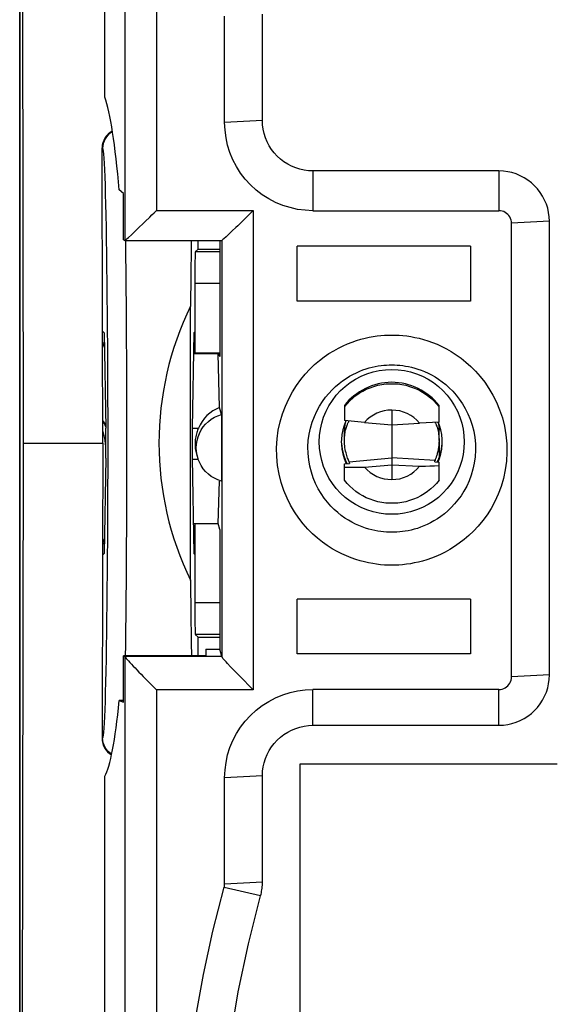
# Model space of a CAD drawing. Units: millimetres. Extents: x -54.2 to 20.7, y -24.5 to 46.3.
# Drawn here: x -11.2 to -2.6, y -8.9 to 6.7 of the extents above; entities that cross this region are included whole.
import ezdxf

# ---------------------------------------------------------------- set-up
doc = ezdxf.new("R2010")
doc.units = ezdxf.units.MM
doc.header["$LTSCALE"] = 16.335
doc.layers.get('0').update_dxf_attribs({"linetype": 'CONTINUOUS'})
for name, color, linetype in [('ASSI', 7, 'CONTINUOUS'), ('DRAFT', 7, 'CONTINUOUS'), ('RACCORDO', 7, 'CONTINUOUS'), ('SMUSSO', 7, 'CONTINUOUS')]:
    doc.layers.add(name, color=color, linetype=linetype)

msp = doc.modelspace()

# ---------------------------------------------------------------- linework, layer by layer
at = {"color": 7, "linetype": 'CONTINUOUS'}
for p, q in [((-11.15, 21.9), (-11.15, -21.9)), ((-11.123, 16.6), (-11.095, 0)), ((-7.9, 5.083), (-7.9, 6.77)), ((-7.3, 5.114), (-7.3, 6.801)), ((-3.55, 4.315), (-6.5, 4.315)), ((-6.5, 3.685), (-3.55, 3.685)), ((-3.35, -3.705), (-3.35, 3.485)), ((-2.75, -3.674), (-2.75, 3.517)), ((-4, 3.122), (-6.75, 3.122)), ((-4, 3.122), (-4, 2.251)), ((-4, 2.251), (-6.75, 2.251)), ((-8.441, -2.174), (-8.441, 2.174)), ((-8.396, 1.432), (-7.977, 1.432)), ((-6, 0.597), (-6, 0.357)), ((-4.5, 0.331), (-4.5, 0.597)), ((-5.68, 0.329), (-6, 0.357)), ((-5.977, 0.355), (-5.978, 0.353)), ((-4.5, 0.331), (-4.809, 0.315)), ((-6, 0.043), (-6, 0.2)), ((-4.5, 0.043), (-4.5, 0.2)), ((-11.095, 0), (-11.123, -16.6)), ((-5.978, -0.311), (-5.971, -0.324)), ((-4.568, -0.297), (-4.5, -0.301)), ((-4.5, -0.588), (-4.5, -0.301)), ((-6, -0.327), (-5.921, -0.32)), ((-6, -0.588), (-6, -0.327)), ((-5.886, -0.38), (-5.814, -0.381)), ((-5.814, -0.381), (-5.746, -0.381)), ((-5.746, -0.381), (-5.68, -0.381)), ((-4.713, -0.363), (-4.645, -0.36)), ((-4.645, -0.36), (-4.574, -0.358)), ((-4.574, -0.358), (-4.5, -0.354)), ((-4, -2.471), (-6.75, -2.471)), ((-4, -2.471), (-4, -3.341)), ((-4, -3.341), (-6.75, -3.341)), ((-3.55, -3.905), (-6.5, -3.905)), ((-6.5, -4.472), (-3.55, -4.472)), ((-6.7, -16.219), (-6.7, -5.082)), ((-6.7, -5.082), (-2.624, -5.082)), ((-7.9, -6.99), (-7.9, -5.303)), ((-7.3, -6.958), (-7.3, -5.271))]:
    msp.add_line(p, q, dxfattribs=at)
at = {"color": 253, "linetype": 'CONTINUOUS'}
for p, q in [((-7.3, 5.114), (-7.9, 5.083)), ((-6.5, 4.315), (-6.5, 3.685)), ((-3.55, 4.315), (-3.55, 3.685)), ((-2.75, 3.517), (-3.35, 3.485)), ((-2.75, -3.674), (-3.35, -3.705)), ((-6.5, -4.472), (-6.5, -3.905)), ((-3.55, -4.472), (-3.55, -3.905)), ((-7.3, -5.271), (-7.9, -5.303)), ((-7.3, -6.958), (-7.9, -6.99)), ((-7.329, -7.173), (-7.907, -7.043))]:
    msp.add_line(p, q, dxfattribs=at)
at = {"color": 7, "linetype": 'CONTINUOUS'}
for points in [[(-6.5, 3.685), (-6.624, 3.691), (-6.744, 3.706), (-6.862, 3.733), (-6.978, 3.769), (-7.092, 3.816), (-7.2, 3.872), (-7.303, 3.938), (-7.4, 4.012), (-7.49, 4.094), (-7.572, 4.184), (-7.647, 4.281), (-7.712, 4.384), (-7.769, 4.492), (-7.816, 4.605), (-7.852, 4.721), (-7.878, 4.839), (-7.894, 4.96), (-7.9, 5.083)], [(-6.5, 4.315), (-6.571, 4.319), (-6.64, 4.328), (-6.707, 4.343), (-6.773, 4.364), (-6.838, 4.39), (-6.9, 4.422), (-6.959, 4.46), (-7.014, 4.503), (-7.066, 4.549), (-7.113, 4.601), (-7.155, 4.656), (-7.193, 4.715), (-7.225, 4.777), (-7.252, 4.841), (-7.273, 4.908), (-7.288, 4.975), (-7.297, 5.044), (-7.3, 5.114)], [(-2.75, 3.517), (-2.753, 3.587), (-2.762, 3.656), (-2.777, 3.723), (-2.798, 3.79), (-2.825, 3.854), (-2.857, 3.916), (-2.895, 3.975), (-2.937, 4.03), (-2.984, 4.081), (-3.036, 4.128), (-3.091, 4.171), (-3.15, 4.208), (-3.212, 4.24), (-3.277, 4.267), (-3.343, 4.288), (-3.41, 4.303), (-3.479, 4.312), (-3.55, 4.315)], [(-3.35, 3.485), (-3.352, 3.512), (-3.357, 3.537), (-3.365, 3.562), (-3.377, 3.585), (-3.391, 3.607), (-3.409, 3.626), (-3.428, 3.643), (-3.45, 3.658), (-3.473, 3.67), (-3.498, 3.678), (-3.523, 3.683), (-3.55, 3.685)], [(-6, 0.577), (-5.959, 0.626), (-5.915, 0.673), (-5.867, 0.716), (-5.817, 0.756), (-5.765, 0.792), (-5.71, 0.825), (-5.653, 0.854), (-5.594, 0.879), (-5.533, 0.9), (-5.472, 0.917), (-5.409, 0.93), (-5.346, 0.939), (-5.282, 0.943), (-5.218, 0.943), (-5.154, 0.939), (-5.09, 0.93), (-5.028, 0.917), (-4.967, 0.9), (-4.906, 0.879), (-4.847, 0.854), (-4.79, 0.825), (-4.735, 0.792), (-4.682, 0.756), (-4.632, 0.716), (-4.585, 0.673), (-4.541, 0.626), (-4.5, 0.577)], [(-5.978, 0.353), (-6.006, 0.282), (-6.027, 0.209), (-6.042, 0.135), (-6.049, 0.059), (-6.05, 0.021)], [(-4.45, 0.021), (-4.451, 0.059), (-4.458, 0.135), (-4.473, 0.209), (-4.494, 0.282), (-4.512, 0.326)], [(-6.05, 0.021), (-6.049, -0.017), (-6.042, -0.093), (-6.027, -0.167), (-6.006, -0.241), (-5.978, -0.311)], [(-4.516, -0.295), (-4.494, -0.241), (-4.473, -0.167), (-4.458, -0.093), (-4.451, -0.017), (-4.45, 0.021)], [(-6, -0.38), (-5.961, -0.38), (-5.886, -0.38)], [(-4.809, -0.366), (-4.777, -0.365), (-4.713, -0.363)], [(-4.5, -0.588), (-4.541, -0.637), (-4.585, -0.683), (-4.632, -0.726), (-4.682, -0.766), (-4.735, -0.802), (-4.79, -0.835), (-4.847, -0.864), (-4.906, -0.89), (-4.967, -0.911), (-5.028, -0.928), (-5.09, -0.94), (-5.154, -0.949), (-5.218, -0.953), (-5.282, -0.953), (-5.346, -0.949), (-5.409, -0.94), (-5.472, -0.928), (-5.533, -0.911), (-5.594, -0.89), (-5.653, -0.864), (-5.71, -0.835), (-5.765, -0.802), (-5.817, -0.766), (-5.867, -0.726), (-5.915, -0.683), (-5.959, -0.637), (-6, -0.588)], [(-3.55, -4.472), (-3.479, -4.469), (-3.41, -4.46), (-3.343, -4.445), (-3.277, -4.424), (-3.212, -4.397), (-3.15, -4.365), (-3.091, -4.328), (-3.036, -4.285), (-2.984, -4.238), (-2.937, -4.187), (-2.895, -4.132), (-2.857, -4.073), (-2.825, -4.011), (-2.798, -3.947), (-2.777, -3.88), (-2.762, -3.813), (-2.753, -3.744), (-2.75, -3.674)], [(-3.55, -3.905), (-3.523, -3.903), (-3.498, -3.898), (-3.473, -3.889), (-3.45, -3.878), (-3.428, -3.863), (-3.409, -3.846), (-3.391, -3.827), (-3.377, -3.805), (-3.365, -3.781), (-3.357, -3.757), (-3.352, -3.732), (-3.35, -3.705)], [(-7.9, -5.303), (-7.894, -5.179), (-7.878, -5.059), (-7.852, -4.941), (-7.816, -4.825), (-7.769, -4.712), (-7.712, -4.604), (-7.647, -4.501), (-7.572, -4.404), (-7.49, -4.314), (-7.4, -4.232), (-7.303, -4.157), (-7.2, -4.092), (-7.092, -4.036), (-6.978, -3.989), (-6.862, -3.952), (-6.744, -3.926), (-6.624, -3.91), (-6.5, -3.905)], [(-7.3, -5.271), (-7.297, -5.201), (-7.288, -5.132), (-7.273, -5.065), (-7.252, -4.998), (-7.225, -4.934), (-7.193, -4.872), (-7.155, -4.813), (-7.113, -4.758), (-7.066, -4.706), (-7.014, -4.66), (-6.959, -4.617), (-6.9, -4.58), (-6.838, -4.547), (-6.773, -4.521), (-6.707, -4.5), (-6.64, -4.485), (-6.571, -4.476), (-6.5, -4.472)], [(-8.086, -7.732), (-7.906, -7.038), (-7.904, -7.032), (-7.903, -7.026), (-7.902, -7.02), (-7.901, -7.014), (-7.901, -7.008), (-7.9, -7.002), (-7.9, -6.996), (-7.9, -6.99)], [(-7.329, -7.173), (-7.323, -7.15), (-7.318, -7.126), (-7.313, -7.102), (-7.309, -7.079), (-7.306, -7.055), (-7.303, -7.031), (-7.301, -7.007), (-7.3, -6.982), (-7.3, -6.958)], [(-7.462, -16.449), (-7.635, -15.684), (-7.774, -14.916), (-7.88, -14.143), (-7.953, -13.365), (-7.992, -12.584), (-7.998, -11.802), (-7.97, -11.022), (-7.908, -10.242), (-7.813, -9.466), (-7.685, -8.697), (-7.524, -7.933), (-7.329, -7.173)], [(-8.294, -15.468), (-8.408, -14.768), (-8.496, -14.065), (-8.557, -13.361), (-8.592, -12.653), (-8.599, -11.944), (-8.58, -11.235), (-8.534, -10.528), (-8.462, -9.822), (-8.363, -9.12), (-8.237, -8.424), (-8.086, -7.732)]]:
    msp.add_lwpolyline(points, dxfattribs=at)
for centre, major_axis, ratio, start_param, end_param in [((-3.967, 0), (4.974, 0), 1, 2.689385, 3.593801), ((-5.25, 0.016), (0.909, 0.276), 0.998353, 1.277053, 2.187004), ((-5.25, 0.016), (0.909, -0.276), 0.998353, 0.954589, 1.86454)]:
    msp.add_ellipse(centre, major_axis=major_axis, ratio=ratio, start_param=start_param, end_param=end_param, dxfattribs=at)
at = {"layer": 'ASSI', "color": 7, "linetype": 'CONTINUOUS'}
for p, q in [((-11.15, -17.672), (-11.15, 17.672)), ((-9.8, 5.486), (-9.8, 16.487)), ((-6.75, 2.251), (-6.75, 3.122)), ((-9.783, -0.084), (-9.784, -0.065)), ((-6.75, -3.341), (-6.75, -2.471)), ((-9.8, -16.373), (-9.8, -5.277))]:
    msp.add_line(p, q, dxfattribs=at)
for points in [[(-9.834, 0.353), (-9.825, 0.337), (-9.812, 0.313)], [(-9.812, 0.313), (-9.8, 0.289), (-9.788, 0.265), (-9.785, 0.258)], [(-9.8, 0.073), (-9.805, 0.096), (-9.81, 0.119), (-9.815, 0.141), (-9.822, 0.164), (-9.828, 0.186)], [(-9.784, -0.065), (-9.785, -0.042), (-9.787, -0.019), (-9.79, 0.004), (-9.793, 0.027), (-9.796, 0.05), (-9.8, 0.073)]]:
    msp.add_lwpolyline(points, dxfattribs=at)
msp.add_arc((-8.25, 1.4), 1.897, 213.3413, 215.9348, dxfattribs=at)
for start_param, end_param in [(0.868147, 1.118588), (-4.260181, -3.968557)]:
    msp.add_ellipse((-8.363, 0), major_axis=(0, 4.974), ratio=0.017455, start_param=start_param, end_param=end_param, dxfattribs=at)
at = {"layer": 'DRAFT', "color": 7, "linetype": 'CONTINUOUS'}
for p, q in [((-9.503, 3.959), (-9.571, 4.013)), ((-9.503, 3.221), (-9.503, 3.959)), ((-8.321, 3.075), (-8.321, 3.214)), ((-7.977, 3.214), (-7.977, 1.376)), ((-8.321, 3.075), (-8.365, 3.031)), ((-8.321, 3.075), (-7.977, 3.075)), ((-8.373, 2.531), (-8.373, 1.432)), ((-9.834, 0), (-9.837, 1.777)), ((-9.837, 1.777), (-9.809, 1.75)), ((-9.809, 1.75), (-9.785, 0.239)), ((-8.391, 1.75), (-8.415, 0.239)), ((-8.373, 1.767), (-8.391, 1.75)), ((-8.396, 1.422), (-8, 1.422)), ((-7.98, 0.565), (-8, 1.422)), ((-8, 1.422), (-7.977, 1.376)), ((-7.951, 0.456), (-7.98, 0.565)), ((-5.25, 0.523), (-5.25, 0.292)), ((-7.951, 0.456), (-7.951, -0.602)), ((-5.68, 0.329), (-5.25, 0.292)), ((-5.25, 0.292), (-4.809, 0.315)), ((-11.095, 0), (-9.834, 0)), ((-9.834, 0), (-9.837, -1.777)), ((-9.785, -0.239), (-9.809, -1.75)), ((-8.415, -0.239), (-8.391, -1.75)), ((-5.68, -0.381), (-5.25, -0.344)), ((-5.25, -0.344), (-5.25, -0.575)), ((-5.25, -0.344), (-4.809, -0.366)), ((-8, -1.275), (-7.982, -0.602)), ((-8.398, -1.275), (-8, -1.275)), ((-8.373, -1.275), (-8.373, -2.531)), ((-7.977, -1.366), (-8, -1.275)), ((-7.977, -1.366), (-7.977, -3.263)), ((-9.837, -1.777), (-9.809, -1.75)), ((-8.373, -1.767), (-8.391, -1.75)), ((-8.321, -3.075), (-8.365, -3.031)), ((-8.321, -3.368), (-8.321, -3.075)), ((-8.321, -3.075), (-7.977, -3.075)), ((-8.2, -3.263), (-8.2, -3.368)), ((-8.2, -3.263), (-7.977, -3.263)), ((-9.503, -4.106), (-9.503, -3.368)), ((-8.2, -3.368), (-9.503, -3.368)), ((-9.571, -4.078), (-9.503, -4.106)), ((-6.7, -16.219), (-6.7, -5.082))]:
    msp.add_line(p, q, dxfattribs=at)
at = {"layer": 'DRAFT', "color": 253, "linetype": 'CONTINUOUS'}
for p, q in [((-7.977, 3.031), (-8.365, 3.031)), ((-7.977, 2.531), (-8.373, 2.531)), ((-8.415, 0.236), (-8.317, 0.236)), ((-8.415, -0.254), (-8.317, -0.254)), ((-7.977, -2.531), (-8.373, -2.531)), ((-7.977, -3.031), (-8.365, -3.031))]:
    msp.add_line(p, q, dxfattribs=at)
at = {"layer": 'DRAFT', "color": 7, "linetype": 'CONTINUOUS'}
for points in [[(-5.25, -1.127), (-5.351, -1.123), (-5.45, -1.11), (-5.547, -1.088), (-5.643, -1.058), (-5.737, -1.019), (-5.826, -0.973), (-5.91, -0.92), (-5.989, -0.859), (-6.062, -0.792), (-6.13, -0.718), (-6.192, -0.637), (-6.246, -0.552), (-6.292, -0.464), (-6.331, -0.372), (-6.361, -0.277), (-6.382, -0.179), (-6.395, -0.079), (-6.4, 0.021), (-6.395, 0.121), (-6.382, 0.221), (-6.361, 0.319), (-6.331, 0.414), (-6.292, 0.506), (-6.246, 0.594), (-6.192, 0.679), (-6.13, 0.76), (-6.062, 0.834), (-5.989, 0.901), (-5.91, 0.962), (-5.826, 1.015), (-5.737, 1.061), (-5.643, 1.1), (-5.547, 1.13), (-5.45, 1.152), (-5.351, 1.165), (-5.25, 1.169)], [(-5.25, 1.169), (-5.149, 1.165), (-5.05, 1.152), (-4.953, 1.13), (-4.857, 1.1), (-4.763, 1.061), (-4.674, 1.015), (-4.59, 0.962), (-4.511, 0.901), (-4.438, 0.834), (-4.37, 0.76), (-4.308, 0.679), (-4.254, 0.594), (-4.208, 0.506), (-4.169, 0.414), (-4.139, 0.319), (-4.118, 0.221), (-4.105, 0.121), (-4.1, 0.021), (-4.105, -0.079), (-4.118, -0.179), (-4.139, -0.277), (-4.169, -0.372), (-4.208, -0.464), (-4.254, -0.552), (-4.308, -0.637), (-4.37, -0.718), (-4.438, -0.792), (-4.511, -0.859), (-4.59, -0.92), (-4.674, -0.973), (-4.763, -1.019), (-4.857, -1.058), (-4.953, -1.088), (-5.05, -1.11), (-5.149, -1.123), (-5.25, -1.127)], [(-8.32, -0.257), (-8.322, -0.248), (-8.338, -0.191), (-8.348, -0.132), (-8.351, -0.073), (-8.348, -0.014), (-8.338, 0.045), (-8.322, 0.102), (-8.301, 0.156), (-8.273, 0.209), (-8.24, 0.258), (-8.202, 0.303), (-8.158, 0.345), (-8.112, 0.381), (-8.062, 0.411), (-8.008, 0.436), (-7.951, 0.456)], [(-8.336, 0.186), (-8.342, 0.167), (-8.348, 0.147), (-8.353, 0.126)], [(-8.317, 0.236), (-8.324, 0.221), (-8.33, 0.204), (-8.336, 0.186)], [(-8.353, 0.126), (-8.358, 0.103), (-8.362, 0.08), (-8.366, 0.057), (-8.368, 0.033), (-8.37, 0.008), (-8.37, -0.016), (-8.37, -0.041), (-8.368, -0.065), (-8.366, -0.088), (-8.362, -0.111)], [(-8.362, -0.111), (-8.358, -0.133), (-8.353, -0.154), (-8.348, -0.174), (-8.342, -0.193), (-8.339, -0.202)], [(-7.951, -0.602), (-8.008, -0.583), (-8.062, -0.557), (-8.112, -0.527), (-8.158, -0.491), (-8.202, -0.45), (-8.24, -0.405), (-8.273, -0.356), (-8.301, -0.303), (-8.32, -0.257)]]:
    msp.add_lwpolyline(points, dxfattribs=at)
msp.add_arc((-8.25, 1.4), 1.897, 213.3413, 215.9348, dxfattribs=at)
for centre, major_axis, ratio, start_param, end_param in [((-9.896, 0.162), (-0.025, 5.5), 0.087367, -0.795503, -0.254121), ((-8.364, 2.531), (0, 0.5), 0.017455, 0.017453, 1.570796), ((-7.8, -0.012), (0, 0.608), 0.931353, 0.323505, 1.14975), ((-5.26, -0.026), (0.53, -0.147), 0.998225, 1.823313, 2.709195), ((-5.24, -0.026), (0.53, 0.147), 0.998225, 0.398396, 1.31828), ((-9.789, 0), (0, 0.35), 0.017455, -2.321288, -0.820305), ((-8.411, 0), (0, 0.35), 0.017455, 0.820305, 2.321288), ((-5.26, -0.026), (0.53, -0.147), 0.998225, -2.169251, -1.283368), ((-5.24, -0.026), (0.53, 0.147), 0.998225, -1.858225, -0.938341), ((-8.364, -2.531), (0, 0.5), 0.017455, -4.712389, -3.159046), ((-9.896, 0.162), (-0.025, 5.5), 0.087367, -2.992998, -2.451616)]:
    msp.add_ellipse(centre, major_axis=major_axis, ratio=ratio, start_param=start_param, end_param=end_param, dxfattribs=at)
at = {"layer": 'RACCORDO', "color": 7, "linetype": 'CONTINUOUS'}
for p, q in [((-11.15, -17.672), (-11.15, 17.672)), ((-9.837, 1.777), (-9.842, 4.68)), ((-7.853, 3.293), (-7.875, 3.273)), ((-9.503, 3.221), (-9.484, 3.214)), ((-9.483, 3.214), (-7.947, 3.214)), ((-9.445, 3.242), (-9.425, 3.259)), ((-5.25, 0.015), (-5.251, -0.038)), ((-9.783, -0.084), (-9.784, -0.065)), ((-5.251, -0.038), (-5.251, -0.111)), ((-5.25, -0.234), (-5.25, -0.344)), ((-4.551, -0.238), (-4.559, -0.261)), ((-9.837, -1.777), (-9.842, -4.68)), ((-7.947, -3.382), (-7.977, -3.263)), ((-9.503, -3.368), (-9.484, -3.382)), ((-7.602, -3.752), (-7.693, -3.659)), ((-9.503, -4.078), (-9.571, -4.078)), ((-6.7, -5.082), (-2.624, -5.082))]:
    msp.add_line(p, q, dxfattribs=at)
at = {"layer": 'RACCORDO', "color": 253, "linetype": 'CONTINUOUS'}
for p, q in [((-9.481, 15.25), (-9.481, 3.214)), ((-8.983, 15.248), (-8.983, 3.687)), ((-9.842, 4.68), (-9.835, 4.674)), ((-8.983, 3.687), (-7.447, 3.687)), ((-7.447, 3.687), (-7.447, -3.907)), ((-7.947, 3.214), (-7.947, -3.382)), ((-9.834, 1.593), (-9.807, 1.593)), ((-5.926, -0.298), (-5.25, -0.234)), ((-4.563, -0.272), (-5.25, -0.234)), ((-9.807, -1.593), (-9.834, -1.593)), ((-7.947, -3.382), (-9.484, -3.382)), ((-9.481, -3.386), (-9.481, -15.423)), ((-8.983, -3.907), (-8.983, -15.468)), ((-7.447, -3.907), (-8.983, -3.907)), ((-9.835, -4.674), (-9.842, -4.68))]:
    msp.add_line(p, q, dxfattribs=at)
for points in [[(-9.68, 4.936), (-9.685, 4.933), (-9.718, 4.912), (-9.747, 4.886), (-9.773, 4.856), (-9.795, 4.824), (-9.812, 4.788), (-9.825, 4.751), (-9.833, 4.713), (-9.835, 4.674)], [(-9.835, 4.674), (-9.83, 4.66), (-9.825, 4.629), (-9.821, 4.581), (-9.816, 4.516), (-9.811, 4.434), (-9.806, 4.336), (-9.802, 4.222), (-9.797, 4.092), (-9.793, 3.947), (-9.789, 3.787), (-9.785, 3.612), (-9.781, 3.425), (-9.778, 3.225), (-9.774, 3.012), (-9.771, 2.79), (-9.768, 2.556), (-9.766, 2.313), (-9.764, 2.062), (-9.761, 1.803), (-9.76, 1.537), (-9.758, 1.265), (-9.757, 0.99), (-9.756, 0.709), (-9.755, 0.427), (-9.755, 0.143), (-9.755, -0.143), (-9.755, -0.427), (-9.756, -0.709), (-9.757, -0.99), (-9.758, -1.266), (-9.76, -1.537), (-9.761, -1.803), (-9.764, -2.062), (-9.766, -2.313), (-9.768, -2.557), (-9.771, -2.79), (-9.774, -3.013), (-9.778, -3.225), (-9.781, -3.425), (-9.785, -3.612), (-9.789, -3.787), (-9.793, -3.947), (-9.797, -4.092), (-9.802, -4.222), (-9.806, -4.336), (-9.811, -4.434), (-9.816, -4.516), (-9.821, -4.581), (-9.825, -4.629), (-9.83, -4.66), (-9.835, -4.674)], [(-9.474, 3.206), (-9.471, 2.968), (-9.468, 2.72), (-9.466, 2.462), (-9.464, 2.194), (-9.462, 1.918), (-9.46, 1.635), (-9.458, 1.347), (-9.457, 1.053), (-9.456, 0.755), (-9.456, 0.454), (-9.455, 0.151), (-9.455, -0.151), (-9.456, -0.454), (-9.456, -0.755), (-9.457, -1.053), (-9.458, -1.347), (-9.46, -1.635), (-9.462, -1.918), (-9.464, -2.194), (-9.466, -2.462), (-9.468, -2.72), (-9.471, -2.968), (-9.474, -3.206), (-9.477, -3.368)], [(-5.25, -1.934), (-5.307, -1.934), (-5.366, -1.931), (-5.427, -1.926), (-5.489, -1.919), (-5.552, -1.909), (-5.617, -1.897), (-5.684, -1.882), (-5.752, -1.864), (-5.822, -1.842), (-5.894, -1.817), (-5.968, -1.788), (-6.042, -1.754), (-6.118, -1.715), (-6.195, -1.672), (-6.272, -1.622), (-6.35, -1.567), (-6.427, -1.505), (-6.504, -1.437), (-6.58, -1.361), (-6.654, -1.277), (-6.725, -1.187), (-6.792, -1.088), (-6.855, -0.982), (-6.911, -0.869), (-6.961, -0.748), (-7.004, -0.621), (-7.037, -0.489), (-7.06, -0.353), (-7.074, -0.212), (-7.076, -0.072), (-7.068, 0.067), (-7.049, 0.205), (-7.021, 0.339), (-6.983, 0.466), (-6.937, 0.589), (-6.884, 0.705), (-6.826, 0.814), (-6.761, 0.915), (-6.693, 1.009), (-6.623, 1.095), (-6.549, 1.173), (-6.474, 1.245), (-6.398, 1.309), (-6.322, 1.367), (-6.246, 1.42), (-6.17, 1.466), (-6.095, 1.507), (-6.021, 1.544), (-5.949, 1.576), (-5.878, 1.603), (-5.808, 1.627), (-5.74, 1.648), (-5.673, 1.665), (-5.608, 1.679), (-5.545, 1.691), (-5.483, 1.7), (-5.423, 1.706), (-5.364, 1.711), (-5.306, 1.714), (-5.25, 1.714)], [(-5.25, 1.714), (-5.193, 1.714), (-5.134, 1.711), (-5.073, 1.706), (-5.011, 1.699), (-4.948, 1.689), (-4.883, 1.677), (-4.816, 1.662), (-4.748, 1.644), (-4.678, 1.623), (-4.606, 1.597), (-4.532, 1.568), (-4.458, 1.534), (-4.382, 1.495), (-4.305, 1.452), (-4.228, 1.402), (-4.15, 1.347), (-4.073, 1.285), (-3.996, 1.217), (-3.92, 1.141), (-3.846, 1.058), (-3.775, 0.967), (-3.708, 0.868), (-3.645, 0.762), (-3.589, 0.649), (-3.539, 0.528), (-3.496, 0.401), (-3.463, 0.269), (-3.44, 0.133), (-3.426, -0.008), (-3.424, -0.147), (-3.432, -0.287), (-3.451, -0.425), (-3.479, -0.558), (-3.517, -0.686), (-3.563, -0.809), (-3.616, -0.925), (-3.674, -1.033), (-3.739, -1.135), (-3.807, -1.228), (-3.877, -1.314), (-3.951, -1.393), (-4.026, -1.464), (-4.102, -1.529), (-4.178, -1.587), (-4.254, -1.639), (-4.33, -1.686), (-4.405, -1.727), (-4.479, -1.764), (-4.551, -1.796), (-4.622, -1.823), (-4.692, -1.847), (-4.76, -1.868), (-4.827, -1.885), (-4.892, -1.899), (-4.955, -1.91), (-5.017, -1.919), (-5.077, -1.926), (-5.136, -1.931), (-5.194, -1.934), (-5.25, -1.934)], [(-5.25, -1.413), (-5.292, -1.412), (-5.334, -1.41), (-5.379, -1.407), (-5.424, -1.402), (-5.47, -1.395), (-5.517, -1.386), (-5.566, -1.375), (-5.615, -1.362), (-5.666, -1.346), (-5.719, -1.328), (-5.772, -1.306), (-5.826, -1.282), (-5.881, -1.254), (-5.937, -1.222), (-5.993, -1.186), (-6.05, -1.146), (-6.106, -1.101), (-6.162, -1.051), (-6.217, -0.996), (-6.271, -0.936), (-6.322, -0.87), (-6.371, -0.798), (-6.417, -0.721), (-6.458, -0.638), (-6.495, -0.551), (-6.525, -0.458), (-6.55, -0.362), (-6.567, -0.263), (-6.577, -0.161), (-6.579, -0.059), (-6.573, 0.043), (-6.559, 0.143), (-6.538, 0.24), (-6.511, 0.333), (-6.477, 0.423), (-6.439, 0.507), (-6.396, 0.586), (-6.349, 0.659), (-6.3, 0.728), (-6.248, 0.79), (-6.195, 0.847), (-6.14, 0.899), (-6.085, 0.946), (-6.03, 0.989), (-5.974, 1.027), (-5.919, 1.06), (-5.865, 1.09), (-5.811, 1.117), (-5.758, 1.14), (-5.707, 1.16), (-5.656, 1.178), (-5.606, 1.192), (-5.558, 1.205), (-5.511, 1.215), (-5.464, 1.224), (-5.42, 1.23), (-5.376, 1.235), (-5.333, 1.238), (-5.291, 1.24), (-5.25, 1.241)], [(-5.25, 1.241), (-5.208, 1.24), (-5.166, 1.238), (-5.121, 1.235), (-5.076, 1.23), (-5.03, 1.223), (-4.983, 1.214), (-4.934, 1.203), (-4.885, 1.19), (-4.834, 1.174), (-4.781, 1.156), (-4.728, 1.134), (-4.674, 1.11), (-4.619, 1.082), (-4.563, 1.05), (-4.507, 1.014), (-4.45, 0.974), (-4.394, 0.929), (-4.338, 0.879), (-4.283, 0.824), (-4.229, 0.763), (-4.178, 0.698), (-4.129, 0.626), (-4.083, 0.549), (-4.042, 0.466), (-4.005, 0.379), (-3.975, 0.286), (-3.95, 0.19), (-3.933, 0.091), (-3.923, -0.011), (-3.921, -0.113), (-3.927, -0.215), (-3.941, -0.315), (-3.962, -0.412), (-3.989, -0.505), (-4.023, -0.595), (-4.061, -0.679), (-4.104, -0.758), (-4.151, -0.832), (-4.2, -0.9), (-4.252, -0.962), (-4.305, -1.019), (-4.36, -1.071), (-4.415, -1.118), (-4.47, -1.161), (-4.526, -1.199), (-4.581, -1.232), (-4.635, -1.262), (-4.689, -1.289), (-4.742, -1.312), (-4.793, -1.332), (-4.844, -1.35), (-4.894, -1.364), (-4.942, -1.377), (-4.989, -1.387), (-5.036, -1.396), (-5.08, -1.402), (-5.124, -1.407), (-5.167, -1.41), (-5.209, -1.412), (-5.25, -1.413)], [(-9.691, -4.929), (-9.718, -4.912), (-9.747, -4.886), (-9.773, -4.856), (-9.795, -4.824), (-9.812, -4.788), (-9.825, -4.751), (-9.833, -4.713), (-9.835, -4.674)]]:
    msp.add_lwpolyline(points, dxfattribs=at)
at = {"layer": 'RACCORDO', "color": 7, "linetype": 'CONTINUOUS'}
for points in [[(-9.158, 3.515), (-9.088, 3.584), (-9.053, 3.618), (-9.018, 3.653), (-8.983, 3.687)], [(-7.447, 3.687), (-7.478, 3.657), (-7.509, 3.626), (-7.602, 3.534)], [(-9.259, 3.417), (-9.192, 3.481), (-9.158, 3.515)], [(-7.693, 3.445), (-7.722, 3.417), (-7.778, 3.364)], [(-7.602, 3.534), (-7.633, 3.504), (-7.693, 3.445)], [(-9.425, 3.259), (-9.377, 3.304), (-9.35, 3.329)], [(-9.35, 3.329), (-9.29, 3.386), (-9.259, 3.417)], [(-7.778, 3.364), (-7.805, 3.339), (-7.853, 3.293)], [(-9.481, 3.214), (-9.474, 3.22), (-9.462, 3.229), (-9.445, 3.242)], [(-7.875, 3.273), (-7.911, 3.24), (-7.926, 3.228), (-7.937, 3.22), (-7.944, 3.215), (-7.947, 3.214)], [(-9.806, 1.517), (-9.818, 1.548), (-9.834, 1.593)], [(-9.834, 0.353), (-9.825, 0.337), (-9.812, 0.313)], [(-9.812, 0.313), (-9.8, 0.289), (-9.788, 0.265), (-9.785, 0.258)], [(-6, 0.043), (-5.999, 0.071), (-5.998, 0.097), (-5.996, 0.121), (-5.993, 0.144), (-5.99, 0.166), (-5.986, 0.186), (-5.982, 0.205), (-5.977, 0.223), (-5.973, 0.239), (-5.968, 0.255), (-5.963, 0.269), (-5.958, 0.283), (-5.954, 0.295), (-5.949, 0.306), (-5.945, 0.317), (-5.94, 0.326), (-5.937, 0.333), (-5.933, 0.34), (-5.931, 0.345), (-5.928, 0.348), (-5.927, 0.35), (-5.926, 0.351)], [(-4.563, 0.328), (-4.562, 0.326), (-4.56, 0.323), (-4.557, 0.317), (-4.553, 0.309), (-4.548, 0.298), (-4.543, 0.285), (-4.537, 0.27), (-4.532, 0.253), (-4.526, 0.234), (-4.521, 0.214), (-4.515, 0.191), (-4.511, 0.167), (-4.507, 0.142), (-4.504, 0.116), (-4.501, 0.089), (-4.5, 0.063), (-4.5, 0.043)], [(-9.8, 0.073), (-9.805, 0.096), (-9.81, 0.119), (-9.815, 0.141), (-9.822, 0.164), (-9.828, 0.186)], [(-5.25, 0.292), (-5.25, 0.29), (-5.251, 0.286), (-5.251, 0.28), (-5.251, 0.271), (-5.251, 0.259), (-5.251, 0.245), (-5.251, 0.21)], [(-5.251, 0.21), (-5.251, 0.19), (-5.251, 0.12)], [(-9.784, -0.065), (-9.785, -0.042), (-9.787, -0.019), (-9.79, 0.004), (-9.793, 0.027), (-9.796, 0.05), (-9.8, 0.073)], [(-5.938, -0.267), (-5.943, -0.252), (-5.949, -0.236), (-5.956, -0.218), (-5.962, -0.197), (-5.969, -0.175), (-5.975, -0.151), (-5.981, -0.125), (-5.987, -0.099), (-5.992, -0.071), (-5.995, -0.042), (-5.998, -0.013), (-6, 0.016), (-6, 0.043)], [(-5.251, 0.12), (-5.25, 0.068), (-5.25, 0.042), (-5.25, 0.015)], [(-4.5, 0.043), (-4.5, 0.037), (-4.501, 0.012), (-4.502, -0.012), (-4.504, -0.035), (-4.507, -0.057), (-4.51, -0.078), (-4.513, -0.097), (-4.516, -0.115), (-4.52, -0.132), (-4.524, -0.148), (-4.528, -0.164), (-4.532, -0.178), (-4.536, -0.192), (-4.54, -0.205), (-4.544, -0.216), (-4.547, -0.228), (-4.551, -0.238)], [(-5.251, -0.111), (-5.251, -0.133), (-5.251, -0.172)], [(-5.926, -0.298), (-5.927, -0.294), (-5.93, -0.287), (-5.938, -0.267)], [(-5.251, -0.172), (-5.251, -0.188), (-5.251, -0.202), (-5.251, -0.214), (-5.251, -0.223), (-5.25, -0.23), (-5.25, -0.234)], [(-4.559, -0.261), (-4.561, -0.266), (-4.562, -0.27), (-4.563, -0.272)], [(-9.834, -1.593), (-9.818, -1.548), (-9.806, -1.517)], [(-9.481, -3.386), (-9.474, -3.397), (-9.462, -3.412)], [(-9.462, -3.412), (-9.425, -3.451), (-9.403, -3.476), (-9.377, -3.503), (-9.35, -3.532), (-9.321, -3.563), (-9.29, -3.595), (-9.259, -3.628), (-9.226, -3.662), (-9.192, -3.696), (-9.158, -3.731), (-9.123, -3.767), (-9.088, -3.802)], [(-7.912, -3.428), (-7.926, -3.411), (-7.936, -3.398), (-7.943, -3.388), (-7.947, -3.382)], [(-7.853, -3.492), (-7.875, -3.468), (-7.912, -3.428)], [(-7.778, -3.57), (-7.805, -3.543), (-7.853, -3.492)], [(-7.693, -3.659), (-7.722, -3.628), (-7.778, -3.57)], [(-9.088, -3.802), (-9.018, -3.872), (-8.983, -3.907)], [(-7.447, -3.907), (-7.478, -3.877), (-7.509, -3.846), (-7.602, -3.752)]]:
    msp.add_lwpolyline(points, dxfattribs=at)
for centre, major_axis, ratio, start_param, end_param in [((-9.542, 4.68), (-0.127, 0.273), 0.997398, 0.049513, 1.136952), ((-9.485, 3.714), (-0.002, 0.5), 0.087367, 3.106283, 3.176096), ((-5.25, 0.292), (-0.044, 1.499), 0.499408, -4.322837, -4.306832), ((-5.25, 0.292), (0.026, 1.498), 0.500227, -1.965733, -1.94788), ((-9.485, -3.881), (-0.002, 0.5), 0.087367, -0.140029, -0.070216), ((-9.542, -4.68), (0.127, 0.273), 0.997398, -4.278544, -3.23724)]:
    msp.add_ellipse(centre, major_axis=major_axis, ratio=ratio, start_param=start_param, end_param=end_param, dxfattribs=at)
at = {"layer": 'SMUSSO', "color": 7, "linetype": 'CONTINUOUS'}
for p, q in [((-4.51, 0.323), (-4.509, 0.315)), ((-4.509, 0.315), (-4.506, 0.297)), ((-4.5, 0.193), (-4.5, 0.297)), ((-4.5, 0.021), (-4.5, -0.232)), ((-5.985, -0.275), (-5.96, -0.324)), ((-4.528, -0.299), (-4.515, -0.275))]:
    msp.add_line(p, q, dxfattribs=at)
for points in [[(-5.99, 0.323), (-5.994, 0.293), (-5.998, 0.255), (-6, 0.218), (-6, 0.2)], [(-4.506, 0.297), (-4.504, 0.279), (-4.503, 0.261), (-4.501, 0.243), (-4.5, 0.225), (-4.5, 0.206)], [(-4.515, -0.275), (-4.484, -0.187), (-4.462, -0.097), (-4.451, -0.005), (-4.451, 0.021)], [(-6.049, -0.005), (-6.038, -0.097), (-6.016, -0.187), (-5.985, -0.275)]]:
    msp.add_lwpolyline(points, dxfattribs=at)

doc.saveas('drawing.dxf')
